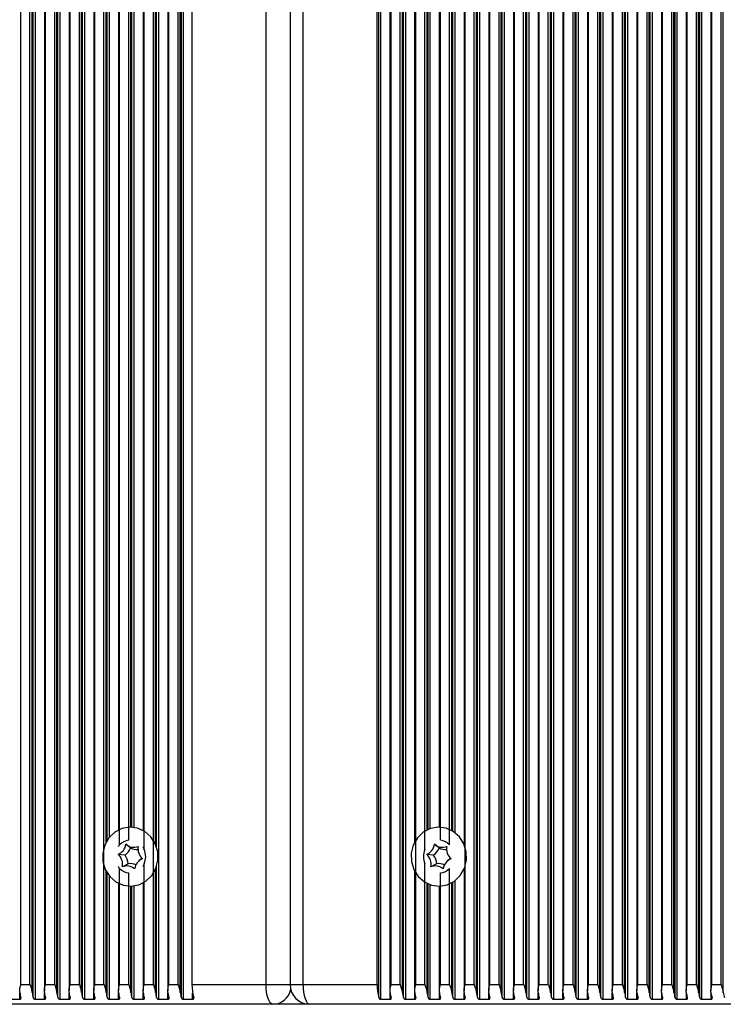
# Model space of a CAD drawing. Units: millimetres. Extents: x 7184 to 18443, y 10431 to 11907.
# Drawn here: x 9514 to 9621, y 11507 to 11657 of the extents above; entities that cross this region are included whole.
import ezdxf

# ---------------------------------------------------------------- set-up
doc = ezdxf.new("R2010")
doc.units = ezdxf.units.MM
doc.header["$LTSCALE"] = 100
doc.layers.add('TIPTAP', color=6, linetype='Continuous')

# ---------------------------------------------------------------- blocks, each defined once
blk = doc.blocks.new('AT002_top')
at = {"layer": 'TIPTAP', "linetype": 'Continuous', "lineweight": 25}
for p, q in [((9515.78, 11508.89), (9515.78, 11805.32)), ((9515.94, 11508.13), (9515.94, 11806.08)), ((9516.27, 11507.87), (9516.27, 11806.34)), ((9517.64, 11805.08), (9517.64, 11509.13)), ((9519.54, 11508.89), (9519.54, 11805.32)), ((9519.7, 11508.13), (9519.7, 11806.08)), ((9520.03, 11507.87), (9520.03, 11806.34)), ((9521.4, 11805.08), (9521.4, 11509.13)), ((9523.3, 11508.89), (9523.3, 11805.32)), ((9523.46, 11508.13), (9523.46, 11806.08)), ((9523.79, 11507.87), (9523.79, 11806.34)), ((9525.16, 11805.08), (9525.16, 11509.13)), ((9535.07, 11507.87), (9535.07, 11806.34)), ((9536.44, 11805.08), (9536.44, 11509.13)), ((9538.33, 11508.89), (9538.33, 11805.32)), ((9538.5, 11508.13), (9538.5, 11806.08)), ((9538.83, 11507.87), (9538.83, 11806.34)), ((9568.57, 11508.13), (9568.57, 11806.08)), ((9568.9, 11507.87), (9568.9, 11806.34)), ((9570.26, 11805.08), (9570.26, 11509.13)), ((9572.16, 11508.89), (9572.16, 11805.32)), ((9572.33, 11508.13), (9572.33, 11806.08)), ((9572.66, 11507.87), (9572.66, 11806.34)), ((9583.44, 11508.89), (9583.44, 11805.32)), ((9583.6, 11508.13), (9583.6, 11806.08)), ((9583.93, 11507.87), (9583.93, 11806.34)), ((9585.3, 11805.08), (9585.3, 11509.13)), ((9587.19, 11508.89), (9587.19, 11805.32)), ((9587.36, 11508.13), (9587.36, 11806.08)), ((9587.69, 11507.87), (9587.69, 11806.34)), ((9589.06, 11805.08), (9589.06, 11509.13)), ((9590.95, 11508.89), (9590.95, 11805.32)), ((9591.12, 11508.13), (9591.12, 11806.08)), ((9591.45, 11507.87), (9591.45, 11806.34)), ((9592.82, 11805.08), (9592.82, 11509.13)), ((9594.71, 11508.89), (9594.71, 11805.32)), ((9594.88, 11508.13), (9594.88, 11806.08)), ((9595.21, 11507.87), (9595.21, 11806.34)), ((9596.58, 11805.08), (9596.58, 11509.13)), ((9598.47, 11508.89), (9598.47, 11805.32)), ((9598.64, 11508.13), (9598.64, 11806.08)), ((9598.97, 11507.87), (9598.97, 11806.34)), ((9600.33, 11805.08), (9600.33, 11509.13)), ((9602.23, 11508.89), (9602.23, 11805.32)), ((9602.4, 11508.13), (9602.4, 11806.08)), ((9602.73, 11507.87), (9602.73, 11806.34)), ((9604.09, 11805.08), (9604.09, 11509.13)), ((9605.99, 11508.89), (9605.99, 11805.32)), ((9606.15, 11508.13), (9606.15, 11806.08)), ((9606.48, 11507.87), (9606.48, 11806.34)), ((9607.85, 11805.08), (9607.85, 11509.13)), ((9609.75, 11508.89), (9609.75, 11805.32)), ((9609.91, 11508.13), (9609.91, 11806.08)), ((9610.24, 11507.87), (9610.24, 11806.34)), ((9611.61, 11805.08), (9611.61, 11509.13)), ((9613.51, 11508.89), (9613.51, 11805.32)), ((9613.67, 11508.13), (9613.67, 11806.08)), ((9614, 11507.87), (9614, 11806.34)), ((9615.37, 11805.08), (9615.37, 11509.13)), ((9617.26, 11508.89), (9617.26, 11805.32)), ((9617.43, 11508.13), (9617.43, 11806.08)), ((9617.76, 11507.87), (9617.76, 11806.34)), ((9619.13, 11805.08), (9619.13, 11509.13)), ((9621.02, 11508.89), (9621.02, 11805.32)), ((9514.05, 11510.1), (9514.05, 11804.1)), ((9515.45, 11510.1), (9515.45, 11804.1)), ((9517.81, 11510.1), (9517.81, 11804.1)), ((9519.21, 11510.1), (9519.21, 11804.1)), ((9521.57, 11510.1), (9521.57, 11804.1)), ((9522.97, 11510.1), (9522.97, 11804.1)), ((9525.33, 11510.1), (9525.33, 11804.1)), ((9526.72, 11510.1), (9526.72, 11804.1)), ((9534.24, 11510.1), (9534.24, 11804.1)), ((9536.6, 11510.1), (9536.6, 11804.1)), ((9538, 11510.1), (9538, 11804.1)), ((9540.12, 11804.1), (9540.12, 11510.1)), ((9551.4, 11510.1), (9551.4, 11804.1)), ((9555.06, 11804.1), (9555.06, 11510.1)), ((9557.04, 11510.1), (9557.04, 11804.1)), ((9568.31, 11510.1), (9568.31, 11804.1)), ((9570.43, 11510.1), (9570.43, 11804.1)), ((9571.83, 11510.1), (9571.83, 11804.1)), ((9574.19, 11510.1), (9574.19, 11804.1)), ((9581.71, 11510.1), (9581.71, 11804.1)), ((9583.11, 11510.1), (9583.11, 11804.1)), ((9585.47, 11510.1), (9585.47, 11804.1)), ((9586.87, 11510.1), (9586.87, 11804.1)), ((9589.23, 11510.1), (9589.23, 11804.1)), ((9590.62, 11510.1), (9590.62, 11804.1)), ((9592.99, 11510.1), (9592.99, 11804.1)), ((9594.38, 11510.1), (9594.38, 11804.1)), ((9596.75, 11510.1), (9596.75, 11804.1)), ((9598.14, 11510.1), (9598.14, 11804.1)), ((9600.5, 11510.1), (9600.5, 11804.1)), ((9601.9, 11510.1), (9601.9, 11804.1)), ((9604.26, 11510.1), (9604.26, 11804.1)), ((9605.66, 11510.1), (9605.66, 11804.1)), ((9608.02, 11510.1), (9608.02, 11804.1)), ((9609.42, 11510.1), (9609.42, 11804.1)), ((9611.78, 11510.1), (9611.78, 11804.1)), ((9613.18, 11510.1), (9613.18, 11804.1)), ((9615.54, 11510.1), (9615.54, 11804.1)), ((9616.94, 11510.1), (9616.94, 11804.1)), ((9619.3, 11510.1), (9619.3, 11804.1)), ((9620.69, 11510.1), (9620.69, 11804.1)), ((9529.09, 11531.39), (9529.09, 11782.81)), ((9532.85, 11530.68), (9532.85, 11783.53)), ((9534.57, 11531.47), (9534.57, 11782.73)), ((9534.74, 11531.02), (9534.74, 11783.18)), ((9575.59, 11530.68), (9575.59, 11783.53)), ((9579.35, 11531.39), (9579.35, 11782.81)), ((9581.54, 11782.7), (9581.54, 11531.51)), ((9527.05, 11531.84), (9527.05, 11782.37)), ((9527.22, 11532.12), (9527.22, 11782.08)), ((9527.55, 11532.57), (9527.55, 11781.63)), ((9530.48, 11532.09), (9530.48, 11782.12)), ((9574.02, 11782.4), (9574.02, 11531.81)), ((9577.95, 11532.09), (9577.95, 11782.12)), ((9528.92, 11780.53), (9528.92, 11533.67)), ((9530.81, 11534.1), (9530.81, 11780.1)), ((9530.98, 11534.09), (9530.98, 11780.11)), ((9531.31, 11534.06), (9531.31, 11780.15)), ((9532.68, 11780.61), (9532.68, 11533.59)), ((9575.92, 11533.68), (9575.92, 11780.53)), ((9576.08, 11533.76), (9576.08, 11780.45)), ((9576.41, 11533.89), (9576.41, 11780.32)), ((9577.78, 11780.1), (9577.78, 11534.1)), ((9579.68, 11533.59), (9579.68, 11780.62)), ((9579.84, 11533.49), (9579.84, 11780.72)), ((9580.17, 11533.26), (9580.17, 11780.94)), ((9530.77, 11530.93), (9530.07, 11531.48)), ((9577.76, 11530.93), (9577.05, 11531.48)), ((9529.92, 11529.84), (9528.87, 11529.93)), ((9532.35, 11529.21), (9532.04, 11528.94)), ((9576.91, 11529.84), (9575.86, 11529.93)), ((9579.33, 11529.21), (9579.03, 11528.94)), ((9529.09, 11510.1), (9529.09, 11527.81)), ((9530.39, 11528.51), (9529.53, 11528.06)), ((9532.85, 11510.1), (9532.85, 11528.53)), ((9534.57, 11508.89), (9534.57, 11527.73)), ((9534.74, 11508.13), (9534.74, 11528.18)), ((9575.59, 11510.1), (9575.59, 11528.53)), ((9577.37, 11528.51), (9576.51, 11528.06)), ((9579.35, 11510.1), (9579.35, 11527.81)), ((9581.54, 11527.7), (9581.54, 11509.13)), ((9527.05, 11508.89), (9527.05, 11527.37)), ((9527.22, 11508.13), (9527.22, 11527.08)), ((9527.55, 11507.87), (9527.55, 11526.63)), ((9530.48, 11510.1), (9530.48, 11527.12)), ((9574.02, 11527.4), (9574.02, 11509.13)), ((9577.95, 11510.1), (9577.95, 11527.12)), ((9528.92, 11525.53), (9528.92, 11509.13)), ((9530.81, 11508.89), (9530.81, 11525.1)), ((9530.98, 11508.13), (9530.98, 11525.11)), ((9531.31, 11507.87), (9531.31, 11525.15)), ((9532.68, 11525.61), (9532.68, 11509.13)), ((9575.92, 11508.89), (9575.92, 11525.53)), ((9576.08, 11508.13), (9576.08, 11525.45)), ((9576.41, 11507.87), (9576.41, 11525.32)), ((9577.78, 11525.1), (9577.78, 11509.13)), ((9579.68, 11508.89), (9579.68, 11525.62)), ((9579.84, 11508.13), (9579.84, 11525.72)), ((9580.17, 11507.87), (9580.17, 11525.94)), ((9514.05, 11510.1), (9515.45, 11510.1)), ((9517.81, 11510.1), (9519.21, 11510.1)), ((9521.57, 11510.1), (9522.97, 11510.1)), ((9525.33, 11510.1), (9526.72, 11510.1)), ((9529.09, 11510.1), (9530.48, 11510.1)), ((9532.85, 11510.1), (9534.24, 11510.1)), ((9536.6, 11510.1), (9538, 11510.1)), ((9540.12, 11510.1), (9551.4, 11510.1)), ((9551.4, 11510.1), (9555.06, 11510.1)), ((9555.06, 11510.1), (9557.04, 11510.1)), ((9557.04, 11510.1), (9568.31, 11510.1)), ((9570.43, 11510.1), (9571.83, 11510.1)), ((9574.19, 11510.1), (9575.59, 11510.1)), ((9577.95, 11510.1), (9579.35, 11510.1)), ((9581.71, 11510.1), (9583.11, 11510.1)), ((9585.47, 11510.1), (9586.87, 11510.1)), ((9589.23, 11510.1), (9590.62, 11510.1)), ((9592.99, 11510.1), (9594.38, 11510.1)), ((9596.75, 11510.1), (9598.14, 11510.1)), ((9600.5, 11510.1), (9601.9, 11510.1)), ((9604.26, 11510.1), (9605.66, 11510.1)), ((9608.02, 11510.1), (9609.42, 11510.1)), ((9611.78, 11510.1), (9613.18, 11510.1)), ((9615.54, 11510.1), (9616.94, 11510.1)), ((9619.3, 11510.1), (9620.69, 11510.1)), ((9513.91, 11507.87), (9513.91, 11508.81)), ((9517.67, 11507.87), (9517.67, 11508.81)), ((9521.43, 11507.87), (9521.43, 11508.81)), ((9525.19, 11507.87), (9525.19, 11508.81)), ((9528.95, 11507.87), (9528.95, 11508.81)), ((9532.71, 11507.87), (9532.71, 11508.81)), ((9536.46, 11507.87), (9536.46, 11508.81)), ((9540.22, 11507.87), (9540.22, 11508.81)), ((9570.29, 11507.87), (9570.29, 11508.81)), ((9574.05, 11507.87), (9574.05, 11508.81)), ((9577.81, 11507.87), (9577.81, 11508.81)), ((9581.57, 11507.87), (9581.57, 11508.81)), ((9585.33, 11507.87), (9585.33, 11508.81)), ((9589.09, 11507.87), (9589.09, 11508.81)), ((9592.85, 11507.87), (9592.85, 11508.81)), ((9596.6, 11507.87), (9596.6, 11508.81)), ((9600.36, 11507.87), (9600.36, 11508.81)), ((9604.12, 11507.87), (9604.12, 11508.81)), ((9607.88, 11507.87), (9607.88, 11508.81)), ((9611.64, 11507.87), (9611.64, 11508.81)), ((9615.4, 11507.87), (9615.4, 11508.81)), ((9619.16, 11507.87), (9619.16, 11508.81)), ((9552.42, 11507.1), (9445.3, 11507.1)), ((9512.51, 11507.87), (9513.91, 11507.87)), ((9516.27, 11507.87), (9517.67, 11507.87)), ((9520.03, 11507.87), (9521.43, 11507.87)), ((9523.79, 11507.87), (9525.19, 11507.87)), ((9527.55, 11507.87), (9528.95, 11507.87)), ((9531.31, 11507.87), (9532.71, 11507.87)), ((9535.07, 11507.87), (9536.46, 11507.87)), ((9538.83, 11507.87), (9540.22, 11507.87)), ((9558.06, 11507.1), (9552.42, 11507.1)), ((9665.19, 11507.1), (9558.06, 11507.1)), ((9568.9, 11507.87), (9570.29, 11507.87)), ((9572.66, 11507.87), (9574.05, 11507.87)), ((9576.41, 11507.87), (9577.81, 11507.87)), ((9580.17, 11507.87), (9581.57, 11507.87)), ((9583.93, 11507.87), (9585.33, 11507.87)), ((9587.69, 11507.87), (9589.09, 11507.87)), ((9591.45, 11507.87), (9592.85, 11507.87)), ((9595.21, 11507.87), (9596.6, 11507.87)), ((9598.97, 11507.87), (9600.36, 11507.87)), ((9602.73, 11507.87), (9604.12, 11507.87)), ((9606.48, 11507.87), (9607.88, 11507.87)), ((9610.24, 11507.87), (9611.64, 11507.87)), ((9614, 11507.87), (9615.4, 11507.87)), ((9617.76, 11507.87), (9619.16, 11507.87))]:
    blk.add_line(p, q, dxfattribs=at)
at = {"layer": 'TIPTAP', "linetype": 'Continuous', "lineweight": 25, "flags": 128}
for points in [[(9533.99, 11526.74), (9534.61, 11527.83), (9534.92, 11529.07), (9534.9, 11530.35), (9534.53, 11531.57), (9533.85, 11532.63), (9532.93, 11533.44), (9531.82, 11533.95), (9530.63, 11534.1), (9529.44, 11533.89), (9528.36, 11533.33), (9527.46, 11532.47), (9526.84, 11531.37), (9526.53, 11530.14), (9526.55, 11528.86), (9526.92, 11527.64), (9527.6, 11526.58), (9528.52, 11525.76), (9529.63, 11525.26), (9530.82, 11525.1), (9532.01, 11525.32), (9533.09, 11525.87), (9533.99, 11526.74)], [(9580.97, 11526.74), (9581.6, 11527.83), (9581.91, 11529.07), (9581.88, 11530.35), (9581.51, 11531.57), (9580.84, 11532.63), (9579.91, 11533.44), (9578.81, 11533.95), (9577.61, 11534.1), (9576.42, 11533.89), (9575.34, 11533.33), (9574.45, 11532.47), (9573.82, 11531.37), (9573.51, 11530.14), (9573.54, 11528.86), (9573.91, 11527.64), (9574.58, 11526.58), (9575.51, 11525.76), (9576.61, 11525.26), (9577.81, 11525.1), (9579, 11525.32), (9580.08, 11525.87), (9580.97, 11526.74)], [(9532.35, 11529.21), (9532.41, 11529.26), (9532.51, 11529.34)], [(9579.33, 11529.21), (9579.4, 11529.26), (9579.49, 11529.34)], [(9552.42, 11507.1), (9552.22, 11507.16), (9552.03, 11507.33), (9551.85, 11507.61), (9551.7, 11507.98), (9551.57, 11508.44), (9551.48, 11508.95), (9551.42, 11509.52), (9551.4, 11510.1)], [(9557.04, 11510.1), (9557.06, 11509.52), (9557.11, 11508.95), (9557.21, 11508.44), (9557.34, 11507.98), (9557.49, 11507.61), (9557.67, 11507.33), (9557.86, 11507.16), (9558.06, 11507.1)]]:
    blk.add_lwpolyline(points, dxfattribs=at)
at = {"layer": 'TIPTAP', "linetype": 'Continuous', "lineweight": 25}
for centre, radius, start, end in [((9530.75, 11529.81), 2.29, 96.5571, 136.3354), ((9577.69, 11529.81), 2.29, 43.6646, 83.4429), ((9528.11, 11531.76), 1.97, 292.5542, 351.8085), ((9528.6, 11531.74), 2.32, 304.8335, 339.5293), ((9531.26, 11532.81), 1.79, 228.1626, 291.521), ((9531.78, 11532.77), 2.1, 241.2718, 273.2665), ((9533.96, 11530.81), 2.07, 170.6148, 227.9926), ((9530.43, 11529.6), 2.64, 335.9915, 24.0085), ((9578, 11529.6), 2.64, 155.9915, 204.0085), ((9575.1, 11531.76), 1.97, 292.5542, 351.8085), ((9575.58, 11531.74), 2.32, 304.8335, 339.5293), ((9578.25, 11532.81), 1.79, 228.1626, 291.521), ((9578.77, 11532.77), 2.1, 241.2718, 273.2665), ((9580.95, 11530.81), 2.07, 170.6148, 227.9926), ((9527.49, 11528.4), 2.07, 350.6148, 47.9926), ((9527.95, 11528.4), 2.44, 2.5277, 36.0798), ((9533.34, 11527.45), 1.97, 112.5542, 171.8085), ((9574.47, 11528.4), 2.07, 350.6148, 47.9926), ((9574.94, 11528.4), 2.44, 2.5277, 36.0798), ((9580.32, 11527.45), 1.97, 112.5542, 171.8085), ((9530.75, 11529.39), 2.29, 223.6646, 263.4429), ((9530.19, 11526.39), 1.79, 48.1626, 111.521), ((9530.7, 11526.45), 2.09, 65.0693, 98.4716), ((9577.17, 11526.39), 1.79, 48.1626, 111.521), ((9577.68, 11526.45), 2.09, 65.0693, 98.4716), ((9577.69, 11529.39), 2.29, 276.5571, 316.3354), ((9547.24, 11510.01), 7.12, 179.2802, 195.3748), ((9558.06, 11510.1), 3, 180, 270), ((9575.43, 11510.01), 7.12, 179.2802, 195.3748), ((9519.44, 11509.7), 5.6, 188.3191, 196.3083), ((9521.32, 11509.7), 5.6, 188.3191, 196.3083), ((9523.19, 11509.7), 5.6, 188.3191, 196.3083), ((9525.07, 11509.7), 5.6, 188.3191, 196.3083), ((9526.95, 11509.7), 5.6, 188.3191, 196.3083), ((9528.83, 11509.7), 5.6, 188.3191, 196.3083), ((9530.71, 11509.7), 5.6, 188.3191, 196.3083), ((9532.59, 11509.7), 5.6, 188.3191, 196.3083), ((9534.47, 11509.7), 5.6, 188.3191, 196.3083), ((9536.35, 11509.7), 5.6, 188.3191, 196.3083), ((9538.23, 11509.7), 5.6, 188.3191, 196.3083), ((9540.11, 11509.7), 5.6, 188.3191, 196.3083), ((9541.99, 11509.7), 5.6, 188.3191, 196.3083), ((9543.87, 11509.7), 5.6, 188.3191, 196.3083), ((9552.35, 11509.98), 2.88, 271.5327, 347.6202), ((9575.82, 11509.7), 5.6, 188.3191, 196.3083), ((9577.7, 11509.7), 5.6, 188.3191, 196.3083), ((9579.58, 11509.7), 5.6, 188.3191, 196.3083), ((9581.46, 11509.7), 5.6, 188.3191, 196.3083), ((9583.34, 11509.7), 5.6, 188.3191, 196.3083), ((9585.21, 11509.7), 5.6, 188.3191, 196.3083), ((9587.09, 11509.7), 5.6, 188.3191, 196.3083), ((9588.97, 11509.7), 5.6, 188.3191, 196.3083), ((9590.85, 11509.7), 5.6, 188.3191, 196.3083), ((9592.73, 11509.7), 5.6, 188.3191, 196.3083), ((9594.61, 11509.7), 5.6, 188.3191, 196.3083), ((9596.49, 11509.7), 5.6, 188.3191, 196.3083), ((9598.37, 11509.7), 5.6, 188.3191, 196.3083), ((9600.25, 11509.7), 5.6, 188.3191, 196.3083), ((9602.13, 11509.7), 5.6, 188.3191, 196.3083), ((9604.01, 11509.7), 5.6, 188.3191, 196.3083), ((9605.89, 11509.7), 5.6, 188.3191, 196.3083), ((9607.77, 11509.7), 5.6, 188.3191, 196.3083), ((9609.65, 11509.7), 5.6, 188.3191, 196.3083), ((9611.53, 11509.7), 5.6, 188.3191, 196.3083), ((9613.41, 11509.7), 5.6, 188.3191, 196.3083), ((9615.28, 11509.7), 5.6, 188.3191, 196.3083), ((9617.16, 11509.7), 5.6, 188.3191, 196.3083), ((9619.04, 11509.7), 5.6, 188.3191, 196.3083), ((9620.92, 11509.7), 5.6, 188.3191, 196.3083), ((9622.8, 11509.7), 5.6, 188.3191, 196.3083), ((9624.68, 11509.7), 5.6, 188.3191, 196.3083), ((9626.56, 11509.7), 5.6, 188.3191, 196.3083)]:
    blk.add_arc(centre, radius, start, end, dxfattribs=at)
for points, knots in [([(9528.92, 11531.12), (9528.92, 11531.13), (9528.92, 11531.15), (9528.95, 11531.21), (9529, 11531.3), (9529.06, 11531.36), (9529.09, 11531.39)], [0, 0, 0, 0, 0.081244, 0.325186, 0.693355, 1, 1, 1, 1]), ([(9532.68, 11531.08), (9532.68, 11531.08), (9532.68, 11531.06), (9532.7, 11531), (9532.76, 11530.87), (9532.81, 11530.75), (9532.85, 11530.68)], [0, 0, 0, 0, 0.056968, 0.233216, 0.520964, 1, 1, 1, 1]), ([(9529.09, 11527.81), (9529.05, 11527.85), (9528.99, 11527.93), (9528.94, 11528.01), (9528.92, 11528.06), (9528.92, 11528.08), (9528.92, 11528.08)], [0, 0, 0, 0, 0.414677, 0.746272, 0.947432, 1, 1, 1, 1]), ([(9532.85, 11528.53), (9532.81, 11528.45), (9532.76, 11528.34), (9532.71, 11528.22), (9532.68, 11528.16), (9532.68, 11528.13), (9532.68, 11528.12)], [0, 0, 0, 0, 0.500195, 0.694612, 0.890113, 1, 1, 1, 1]), ([(9513.9, 11508.89), (9513.89, 11509.05), (9513.88, 11509.44), (9513.98, 11509.86), (9514.05, 11510.1), (9514.05, 11510.1)], [0, 0, 0, 0, 0.40665, 0.991424, 1, 1, 1, 1]), ([(9515.45, 11510.1), (9515.45, 11510.1), (9515.52, 11509.86), (9515.66, 11509.44), (9515.74, 11509.05), (9515.78, 11508.89)], [0, 0, 0, 0, 0.008576, 0.59335, 1, 1, 1, 1]), ([(9517.66, 11508.89), (9517.65, 11509.05), (9517.63, 11509.44), (9517.74, 11509.86), (9517.81, 11510.1), (9517.81, 11510.1)], [0, 0, 0, 0, 0.40665, 0.991424, 1, 1, 1, 1]), ([(9519.21, 11510.1), (9519.21, 11510.1), (9519.28, 11509.86), (9519.41, 11509.44), (9519.5, 11509.05), (9519.54, 11508.89)], [0, 0, 0, 0, 0.008576, 0.59335, 1, 1, 1, 1]), ([(9521.42, 11508.89), (9521.41, 11509.05), (9521.39, 11509.44), (9521.5, 11509.86), (9521.57, 11510.1), (9521.57, 11510.1)], [0, 0, 0, 0, 0.4066496, 0.9914242, 1, 1, 1, 1]), ([(9522.97, 11510.1), (9522.97, 11510.1), (9523.03, 11509.86), (9523.17, 11509.44), (9523.26, 11509.05), (9523.3, 11508.89)], [0, 0, 0, 0, 0.008576, 0.59335, 1, 1, 1, 1]), ([(9525.17, 11508.89), (9525.17, 11509.05), (9525.15, 11509.44), (9525.26, 11509.86), (9525.33, 11510.1), (9525.33, 11510.1)], [0, 0, 0, 0, 0.40665, 0.991424, 1, 1, 1, 1]), ([(9526.72, 11510.1), (9526.73, 11510.1), (9526.79, 11509.86), (9526.93, 11509.44), (9527.02, 11509.05), (9527.05, 11508.89)], [0, 0, 0, 0, 0.008576, 0.59335, 1, 1, 1, 1]), ([(9528.93, 11508.89), (9528.93, 11509.05), (9528.91, 11509.44), (9529.02, 11509.86), (9529.09, 11510.1), (9529.09, 11510.1)], [0, 0, 0, 0, 0.40665, 0.991424, 1, 1, 1, 1]), ([(9530.48, 11510.1), (9530.48, 11510.1), (9530.55, 11509.86), (9530.69, 11509.44), (9530.78, 11509.05), (9530.81, 11508.89)], [0, 0, 0, 0, 0.008576, 0.59335, 1, 1, 1, 1]), ([(9532.69, 11508.89), (9532.69, 11509.05), (9532.67, 11509.44), (9532.78, 11509.86), (9532.84, 11510.1), (9532.85, 11510.1)], [0, 0, 0, 0, 0.40665, 0.991424, 1, 1, 1, 1]), ([(9534.24, 11510.1), (9534.24, 11510.1), (9534.31, 11509.86), (9534.45, 11509.44), (9534.54, 11509.05), (9534.57, 11508.89)], [0, 0, 0, 0, 0.008576, 0.59335, 1, 1, 1, 1]), ([(9536.45, 11508.89), (9536.44, 11509.05), (9536.43, 11509.44), (9536.54, 11509.86), (9536.6, 11510.1), (9536.6, 11510.1)], [0, 0, 0, 0, 0.40665, 0.991424, 1, 1, 1, 1]), ([(9538, 11510.1), (9538, 11510.1), (9538.07, 11509.86), (9538.21, 11509.44), (9538.29, 11509.05), (9538.33, 11508.89)], [0, 0, 0, 0, 0.008576, 0.59335, 1, 1, 1, 1]), ([(9570.28, 11508.89), (9570.27, 11509.05), (9570.26, 11509.44), (9570.37, 11509.86), (9570.43, 11510.1), (9570.43, 11510.1)], [0, 0, 0, 0, 0.40665, 0.991424, 1, 1, 1, 1]), ([(9571.83, 11510.1), (9571.83, 11510.1), (9571.9, 11509.86), (9572.04, 11509.44), (9572.12, 11509.05), (9572.16, 11508.89)], [0, 0, 0, 0, 0.008576, 0.59335, 1, 1, 1, 1]), ([(9574.04, 11508.89), (9574.03, 11509.05), (9574.02, 11509.44), (9574.12, 11509.86), (9574.19, 11510.1), (9574.19, 11510.1)], [0, 0, 0, 0, 0.40665, 0.991424, 1, 1, 1, 1]), ([(9575.59, 11510.1), (9575.59, 11510.1), (9575.66, 11509.86), (9575.8, 11509.44), (9575.88, 11509.05), (9575.92, 11508.89)], [0, 0, 0, 0, 0.008576, 0.59335, 1, 1, 1, 1]), ([(9577.8, 11508.89), (9577.79, 11509.05), (9577.78, 11509.44), (9577.88, 11509.86), (9577.95, 11510.1), (9577.95, 11510.1)], [0, 0, 0, 0, 0.40665, 0.991424, 1, 1, 1, 1]), ([(9579.35, 11510.1), (9579.35, 11510.1), (9579.42, 11509.86), (9579.55, 11509.44), (9579.64, 11509.05), (9579.68, 11508.89)], [0, 0, 0, 0, 0.008576, 0.59335, 1, 1, 1, 1]), ([(9581.56, 11508.89), (9581.55, 11509.05), (9581.53, 11509.44), (9581.64, 11509.86), (9581.71, 11510.1), (9581.71, 11510.1)], [0, 0, 0, 0, 0.40665, 0.991424, 1, 1, 1, 1]), ([(9583.11, 11510.1), (9583.11, 11510.1), (9583.17, 11509.86), (9583.31, 11509.44), (9583.4, 11509.05), (9583.44, 11508.89)], [0, 0, 0, 0, 0.008576, 0.59335, 1, 1, 1, 1]), ([(9585.32, 11508.89), (9585.31, 11509.05), (9585.29, 11509.44), (9585.4, 11509.86), (9585.47, 11510.1), (9585.47, 11510.1)], [0, 0, 0, 0, 0.40665, 0.991424, 1, 1, 1, 1]), ([(9586.87, 11510.1), (9586.87, 11510.1), (9586.93, 11509.86), (9587.07, 11509.44), (9587.16, 11509.05), (9587.19, 11508.89)], [0, 0, 0, 0, 0.008576, 0.59335, 1, 1, 1, 1]), ([(9589.07, 11508.89), (9589.07, 11509.05), (9589.05, 11509.44), (9589.16, 11509.86), (9589.23, 11510.1), (9589.23, 11510.1)], [0, 0, 0, 0, 0.40665, 0.991424, 1, 1, 1, 1]), ([(9590.62, 11510.1), (9590.63, 11510.1), (9590.69, 11509.86), (9590.83, 11509.44), (9590.92, 11509.05), (9590.95, 11508.89)], [0, 0, 0, 0, 0.008576, 0.59335, 1, 1, 1, 1]), ([(9592.83, 11508.89), (9592.83, 11509.05), (9592.81, 11509.44), (9592.92, 11509.86), (9592.99, 11510.1), (9592.99, 11510.1)], [0, 0, 0, 0, 0.40665, 0.991424, 1, 1, 1, 1]), ([(9594.38, 11510.1), (9594.38, 11510.1), (9594.45, 11509.86), (9594.59, 11509.44), (9594.68, 11509.05), (9594.71, 11508.89)], [0, 0, 0, 0, 0.008576, 0.59335, 1, 1, 1, 1]), ([(9596.59, 11508.89), (9596.58, 11509.05), (9596.57, 11509.44), (9596.68, 11509.86), (9596.74, 11510.1), (9596.75, 11510.1)], [0, 0, 0, 0, 0.40665, 0.991424, 1, 1, 1, 1]), ([(9598.14, 11510.1), (9598.14, 11510.1), (9598.21, 11509.86), (9598.35, 11509.44), (9598.44, 11509.05), (9598.47, 11508.89)], [0, 0, 0, 0, 0.008576, 0.59335, 1, 1, 1, 1]), ([(9600.35, 11508.89), (9600.34, 11509.05), (9600.33, 11509.44), (9600.44, 11509.86), (9600.5, 11510.1), (9600.5, 11510.1)], [0, 0, 0, 0, 0.40665, 0.991424, 1, 1, 1, 1]), ([(9601.9, 11510.1), (9601.9, 11510.1), (9601.97, 11509.86), (9602.11, 11509.44), (9602.19, 11509.05), (9602.23, 11508.89)], [0, 0, 0, 0, 0.008576, 0.59335, 1, 1, 1, 1]), ([(9604.11, 11508.89), (9604.1, 11509.05), (9604.09, 11509.44), (9604.2, 11509.86), (9604.26, 11510.1), (9604.26, 11510.1)], [0, 0, 0, 0, 0.4066496, 0.9914242, 1, 1, 1, 1]), ([(9605.66, 11510.1), (9605.66, 11510.1), (9605.73, 11509.86), (9605.87, 11509.44), (9605.95, 11509.05), (9605.99, 11508.89)], [0, 0, 0, 0, 0.008576, 0.59335, 1, 1, 1, 1]), ([(9607.87, 11508.89), (9607.86, 11509.05), (9607.85, 11509.44), (9607.95, 11509.86), (9608.02, 11510.1), (9608.02, 11510.1)], [0, 0, 0, 0, 0.40665, 0.991424, 1, 1, 1, 1]), ([(9609.42, 11510.1), (9609.42, 11510.1), (9609.49, 11509.86), (9609.62, 11509.44), (9609.71, 11509.05), (9609.75, 11508.89)], [0, 0, 0, 0, 0.008576, 0.59335, 1, 1, 1, 1]), ([(9611.63, 11508.89), (9611.62, 11509.05), (9611.6, 11509.44), (9611.71, 11509.86), (9611.78, 11510.1), (9611.78, 11510.1)], [0, 0, 0, 0, 0.40665, 0.991424, 1, 1, 1, 1]), ([(9613.18, 11510.1), (9613.18, 11510.1), (9613.24, 11509.86), (9613.38, 11509.44), (9613.47, 11509.05), (9613.51, 11508.89)], [0, 0, 0, 0, 0.008576, 0.59335, 1, 1, 1, 1]), ([(9615.39, 11508.89), (9615.38, 11509.05), (9615.36, 11509.44), (9615.47, 11509.86), (9615.54, 11510.1), (9615.54, 11510.1)], [0, 0, 0, 0, 0.40665, 0.991424, 1, 1, 1, 1]), ([(9616.94, 11510.1), (9616.94, 11510.1), (9617, 11509.86), (9617.14, 11509.44), (9617.23, 11509.05), (9617.26, 11508.89)], [0, 0, 0, 0, 0.0085758, 0.5933504, 1, 1, 1, 1]), ([(9619.14, 11508.89), (9619.14, 11509.05), (9619.12, 11509.44), (9619.23, 11509.86), (9619.3, 11510.1), (9619.3, 11510.1)], [0, 0, 0, 0, 0.40665, 0.991424, 1, 1, 1, 1]), ([(9620.69, 11510.1), (9620.7, 11510.1), (9620.76, 11509.86), (9620.9, 11509.44), (9620.99, 11509.05), (9621.02, 11508.89)], [0, 0, 0, 0, 0.0085758, 0.5933504, 1, 1, 1, 1]), ([(9513.91, 11507.87), (9513.93, 11507.87), (9513.98, 11507.87), (9514.03, 11507.9), (9514.07, 11507.95), (9514.09, 11508.03), (9514.07, 11508.09), (9514.06, 11508.13)], [0, 0, 0, 0, 0.142047, 0.283592, 0.472415, 0.729833, 1, 1, 1, 1]), ([(9515.94, 11508.13), (9515.96, 11508.08), (9515.99, 11508.01), (9516.07, 11507.93), (9516.15, 11507.89), (9516.22, 11507.87), (9516.26, 11507.87), (9516.27, 11507.87)], [0, 0, 0, 0, 0.359146, 0.579113, 0.75396, 0.897555, 1, 1, 1, 1]), ([(9517.67, 11507.87), (9517.69, 11507.87), (9517.73, 11507.87), (9517.79, 11507.9), (9517.83, 11507.95), (9517.85, 11508.03), (9517.83, 11508.09), (9517.82, 11508.13)], [0, 0, 0, 0, 0.142047, 0.283592, 0.472415, 0.729833, 1, 1, 1, 1]), ([(9519.7, 11508.13), (9519.72, 11508.08), (9519.75, 11508.01), (9519.83, 11507.93), (9519.91, 11507.89), (9519.98, 11507.87), (9520.02, 11507.87), (9520.03, 11507.87)], [0, 0, 0, 0, 0.359146, 0.579113, 0.75396, 0.897555, 1, 1, 1, 1]), ([(9521.43, 11507.87), (9521.45, 11507.87), (9521.49, 11507.87), (9521.55, 11507.9), (9521.59, 11507.95), (9521.6, 11508.03), (9521.59, 11508.09), (9521.58, 11508.13)], [0, 0, 0, 0, 0.142047, 0.283592, 0.472415, 0.729833, 1, 1, 1, 1]), ([(9523.46, 11508.13), (9523.48, 11508.08), (9523.51, 11508.01), (9523.59, 11507.93), (9523.67, 11507.89), (9523.74, 11507.87), (9523.77, 11507.87), (9523.79, 11507.87)], [0, 0, 0, 0, 0.359146, 0.579113, 0.75396, 0.897555, 1, 1, 1, 1]), ([(9525.19, 11507.87), (9525.21, 11507.87), (9525.25, 11507.87), (9525.31, 11507.9), (9525.35, 11507.95), (9525.36, 11508.03), (9525.35, 11508.09), (9525.34, 11508.13)], [0, 0, 0, 0, 0.142047, 0.283592, 0.472415, 0.729833, 1, 1, 1, 1]), ([(9527.22, 11508.13), (9527.24, 11508.08), (9527.27, 11508.01), (9527.35, 11507.93), (9527.43, 11507.89), (9527.49, 11507.87), (9527.53, 11507.87), (9527.55, 11507.87)], [0, 0, 0, 0, 0.359146, 0.579113, 0.75396, 0.897555, 1, 1, 1, 1]), ([(9528.95, 11507.87), (9528.97, 11507.87), (9529.01, 11507.87), (9529.06, 11507.9), (9529.11, 11507.95), (9529.12, 11508.03), (9529.11, 11508.09), (9529.1, 11508.13)], [0, 0, 0, 0, 0.142047, 0.283592, 0.472415, 0.729833, 1, 1, 1, 1]), ([(9530.98, 11508.13), (9531, 11508.08), (9531.03, 11508.01), (9531.11, 11507.93), (9531.19, 11507.89), (9531.25, 11507.87), (9531.29, 11507.87), (9531.31, 11507.87)], [0, 0, 0, 0, 0.359146, 0.579113, 0.75396, 0.897555, 1, 1, 1, 1]), ([(9532.71, 11507.87), (9532.73, 11507.87), (9532.77, 11507.87), (9532.82, 11507.9), (9532.86, 11507.95), (9532.88, 11508.03), (9532.87, 11508.09), (9532.86, 11508.13)], [0, 0, 0, 0, 0.142047, 0.283592, 0.472415, 0.729833, 1, 1, 1, 1]), ([(9534.74, 11508.13), (9534.76, 11508.08), (9534.79, 11508.01), (9534.87, 11507.93), (9534.94, 11507.89), (9535.01, 11507.87), (9535.05, 11507.87), (9535.07, 11507.87)], [0, 0, 0, 0, 0.359146, 0.579113, 0.75396, 0.897555, 1, 1, 1, 1]), ([(9536.46, 11507.87), (9536.49, 11507.87), (9536.53, 11507.87), (9536.58, 11507.9), (9536.62, 11507.95), (9536.64, 11508.03), (9536.62, 11508.09), (9536.62, 11508.13)], [0, 0, 0, 0, 0.142047, 0.283592, 0.472415, 0.729833, 1, 1, 1, 1]), ([(9538.5, 11508.13), (9538.52, 11508.08), (9538.54, 11508.01), (9538.63, 11507.93), (9538.7, 11507.89), (9538.77, 11507.87), (9538.81, 11507.87), (9538.83, 11507.87)], [0, 0, 0, 0, 0.359146, 0.579113, 0.75396, 0.897555, 1, 1, 1, 1]), ([(9540.22, 11507.87), (9540.24, 11507.87), (9540.29, 11507.87), (9540.34, 11507.9), (9540.38, 11507.95), (9540.4, 11508.03), (9540.38, 11508.09), (9540.38, 11508.13)], [0, 0, 0, 0, 0.142047, 0.283592, 0.472415, 0.729833, 1, 1, 1, 1]), ([(9568.57, 11508.13), (9568.59, 11508.08), (9568.61, 11508.01), (9568.7, 11507.93), (9568.77, 11507.89), (9568.84, 11507.87), (9568.88, 11507.87), (9568.9, 11507.87)], [0, 0, 0, 0, 0.359146, 0.579113, 0.75396, 0.897555, 1, 1, 1, 1]), ([(9570.29, 11507.87), (9570.31, 11507.87), (9570.36, 11507.87), (9570.41, 11507.9), (9570.45, 11507.95), (9570.47, 11508.03), (9570.45, 11508.09), (9570.45, 11508.13)], [0, 0, 0, 0, 0.142047, 0.283592, 0.472415, 0.729833, 1, 1, 1, 1]), ([(9572.33, 11508.13), (9572.34, 11508.08), (9572.37, 11508.01), (9572.46, 11507.93), (9572.53, 11507.89), (9572.6, 11507.87), (9572.64, 11507.87), (9572.66, 11507.87)], [0, 0, 0, 0, 0.359146, 0.579113, 0.75396, 0.897555, 1, 1, 1, 1]), ([(9574.05, 11507.87), (9574.07, 11507.87), (9574.12, 11507.87), (9574.17, 11507.9), (9574.21, 11507.95), (9574.23, 11508.03), (9574.21, 11508.09), (9574.21, 11508.13)], [0, 0, 0, 0, 0.142047, 0.283592, 0.472415, 0.729833, 1, 1, 1, 1]), ([(9576.08, 11508.13), (9576.1, 11508.08), (9576.13, 11508.01), (9576.22, 11507.93), (9576.29, 11507.89), (9576.36, 11507.87), (9576.4, 11507.87), (9576.41, 11507.87)], [0, 0, 0, 0, 0.359146, 0.579113, 0.75396, 0.897555, 1, 1, 1, 1]), ([(9577.81, 11507.87), (9577.83, 11507.87), (9577.87, 11507.87), (9577.93, 11507.9), (9577.97, 11507.95), (9577.99, 11508.03), (9577.97, 11508.09), (9577.96, 11508.13)], [0, 0, 0, 0, 0.142047, 0.283592, 0.472415, 0.729833, 1, 1, 1, 1]), ([(9579.84, 11508.13), (9579.86, 11508.08), (9579.89, 11508.01), (9579.97, 11507.93), (9580.05, 11507.89), (9580.12, 11507.87), (9580.16, 11507.87), (9580.17, 11507.87)], [0, 0, 0, 0, 0.359146, 0.579113, 0.75396, 0.897555, 1, 1, 1, 1]), ([(9581.57, 11507.87), (9581.59, 11507.87), (9581.63, 11507.87), (9581.69, 11507.9), (9581.73, 11507.95), (9581.74, 11508.03), (9581.73, 11508.09), (9581.72, 11508.13)], [0, 0, 0, 0, 0.142047, 0.283592, 0.472415, 0.729833, 1, 1, 1, 1]), ([(9583.6, 11508.13), (9583.62, 11508.08), (9583.65, 11508.01), (9583.73, 11507.93), (9583.81, 11507.89), (9583.88, 11507.87), (9583.92, 11507.87), (9583.93, 11507.87)], [0, 0, 0, 0, 0.359146, 0.579113, 0.75396, 0.897555, 1, 1, 1, 1]), ([(9585.33, 11507.87), (9585.35, 11507.87), (9585.39, 11507.87), (9585.45, 11507.9), (9585.49, 11507.95), (9585.5, 11508.03), (9585.49, 11508.09), (9585.48, 11508.13)], [0, 0, 0, 0, 0.142047, 0.283592, 0.472415, 0.729833, 1, 1, 1, 1]), ([(9587.36, 11508.13), (9587.38, 11508.08), (9587.41, 11508.01), (9587.49, 11507.93), (9587.57, 11507.89), (9587.64, 11507.87), (9587.67, 11507.87), (9587.69, 11507.87)], [0, 0, 0, 0, 0.359146, 0.579113, 0.75396, 0.897555, 1, 1, 1, 1]), ([(9589.09, 11507.87), (9589.11, 11507.87), (9589.15, 11507.87), (9589.2, 11507.9), (9589.25, 11507.95), (9589.26, 11508.03), (9589.25, 11508.09), (9589.24, 11508.13)], [0, 0, 0, 0, 0.142047, 0.283592, 0.472415, 0.729833, 1, 1, 1, 1]), ([(9591.12, 11508.13), (9591.14, 11508.08), (9591.17, 11508.01), (9591.25, 11507.93), (9591.33, 11507.89), (9591.39, 11507.87), (9591.43, 11507.87), (9591.45, 11507.87)], [0, 0, 0, 0, 0.359146, 0.579113, 0.75396, 0.897555, 1, 1, 1, 1]), ([(9592.85, 11507.87), (9592.87, 11507.87), (9592.91, 11507.87), (9592.96, 11507.9), (9593, 11507.95), (9593.02, 11508.03), (9593.01, 11508.09), (9593, 11508.13)], [0, 0, 0, 0, 0.142047, 0.283592, 0.472415, 0.729833, 1, 1, 1, 1]), ([(9594.88, 11508.13), (9594.9, 11508.08), (9594.93, 11508.01), (9595.01, 11507.93), (9595.08, 11507.89), (9595.15, 11507.87), (9595.19, 11507.87), (9595.21, 11507.87)], [0, 0, 0, 0, 0.359146, 0.579113, 0.75396, 0.897555, 1, 1, 1, 1]), ([(9596.6, 11507.87), (9596.63, 11507.87), (9596.67, 11507.87), (9596.72, 11507.9), (9596.76, 11507.95), (9596.78, 11508.03), (9596.77, 11508.09), (9596.76, 11508.13)], [0, 0, 0, 0, 0.142047, 0.283592, 0.472415, 0.729833, 1, 1, 1, 1]), ([(9598.64, 11508.13), (9598.66, 11508.08), (9598.68, 11508.01), (9598.77, 11507.93), (9598.84, 11507.89), (9598.91, 11507.87), (9598.95, 11507.87), (9598.97, 11507.87)], [0, 0, 0, 0, 0.359146, 0.579113, 0.75396, 0.897555, 1, 1, 1, 1]), ([(9600.36, 11507.87), (9600.38, 11507.87), (9600.43, 11507.87), (9600.48, 11507.9), (9600.52, 11507.95), (9600.54, 11508.03), (9600.52, 11508.09), (9600.52, 11508.13)], [0, 0, 0, 0, 0.142047, 0.283592, 0.472415, 0.729833, 1, 1, 1, 1]), ([(9602.4, 11508.13), (9602.41, 11508.08), (9602.44, 11508.01), (9602.53, 11507.93), (9602.6, 11507.89), (9602.67, 11507.87), (9602.71, 11507.87), (9602.73, 11507.87)], [0, 0, 0, 0, 0.359146, 0.579113, 0.75396, 0.897555, 1, 1, 1, 1]), ([(9604.12, 11507.87), (9604.14, 11507.87), (9604.19, 11507.87), (9604.24, 11507.9), (9604.28, 11507.95), (9604.3, 11508.03), (9604.28, 11508.09), (9604.28, 11508.13)], [0, 0, 0, 0, 0.142047, 0.283592, 0.472415, 0.729833, 1, 1, 1, 1]), ([(9606.15, 11508.13), (9606.17, 11508.08), (9606.2, 11508.01), (9606.29, 11507.93), (9606.36, 11507.89), (9606.43, 11507.87), (9606.47, 11507.87), (9606.48, 11507.87)], [0, 0, 0, 0, 0.359146, 0.579113, 0.75396, 0.897555, 1, 1, 1, 1]), ([(9607.88, 11507.87), (9607.9, 11507.87), (9607.94, 11507.87), (9608, 11507.9), (9608.04, 11507.95), (9608.06, 11508.03), (9608.04, 11508.09), (9608.03, 11508.13)], [0, 0, 0, 0, 0.142047, 0.283592, 0.472415, 0.729833, 1, 1, 1, 1]), ([(9609.91, 11508.13), (9609.93, 11508.08), (9609.96, 11508.01), (9610.04, 11507.93), (9610.12, 11507.89), (9610.19, 11507.87), (9610.23, 11507.87), (9610.24, 11507.87)], [0, 0, 0, 0, 0.359146, 0.579113, 0.75396, 0.897555, 1, 1, 1, 1]), ([(9611.64, 11507.87), (9611.66, 11507.87), (9611.7, 11507.87), (9611.76, 11507.9), (9611.8, 11507.95), (9611.82, 11508.03), (9611.8, 11508.09), (9611.79, 11508.13)], [0, 0, 0, 0, 0.142047, 0.283592, 0.472415, 0.729833, 1, 1, 1, 1]), ([(9613.67, 11508.13), (9613.69, 11508.08), (9613.72, 11508.01), (9613.8, 11507.93), (9613.88, 11507.89), (9613.95, 11507.87), (9613.99, 11507.87), (9614, 11507.87)], [0, 0, 0, 0, 0.359146, 0.579113, 0.75396, 0.897555, 1, 1, 1, 1]), ([(9615.4, 11507.87), (9615.42, 11507.87), (9615.46, 11507.87), (9615.52, 11507.9), (9615.56, 11507.95), (9615.57, 11508.03), (9615.56, 11508.09), (9615.55, 11508.13)], [0, 0, 0, 0, 0.142047, 0.283592, 0.472415, 0.729833, 1, 1, 1, 1]), ([(9617.43, 11508.13), (9617.45, 11508.08), (9617.48, 11508.01), (9617.56, 11507.93), (9617.64, 11507.89), (9617.71, 11507.87), (9617.74, 11507.87), (9617.76, 11507.87)], [0, 0, 0, 0, 0.359146, 0.579113, 0.75396, 0.897555, 1, 1, 1, 1]), ([(9619.16, 11507.87), (9619.18, 11507.87), (9619.22, 11507.87), (9619.27, 11507.9), (9619.32, 11507.95), (9619.33, 11508.03), (9619.32, 11508.09), (9619.31, 11508.13)], [0, 0, 0, 0, 0.142047, 0.283592, 0.472415, 0.729833, 1, 1, 1, 1])]:
    blk.add_open_spline(points, degree=3, knots=knots, dxfattribs=at)

msp = doc.modelspace()

# ---------------------------------------------------------------- block references
msp.add_blockref('AT002_top', (0, 0))

doc.saveas('drawing.dxf')
